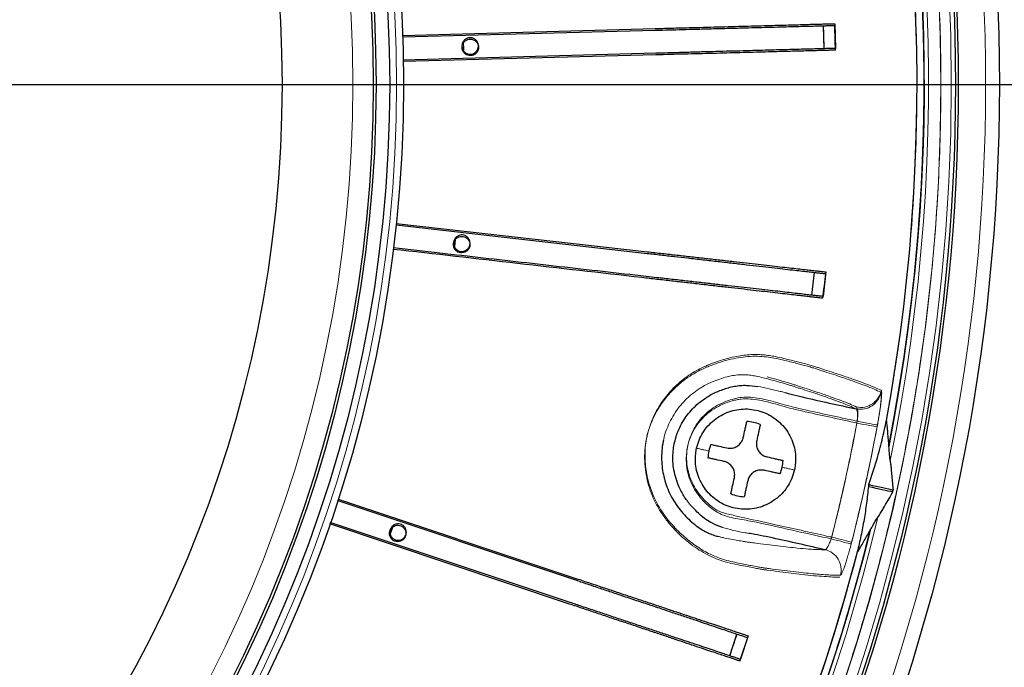
# Model space of a CAD drawing. Units: millimetres. Extents: x 207 to 2007, y 88 to 2868.
# Drawn here: x 1497 to 1599, y 911 to 978 of the extents above; entities that cross this region are included whole.
import ezdxf

# ---------------------------------------------------------------- set-up
doc = ezdxf.new("R2010")
doc.units = ezdxf.units.MM
doc.header["$LTSCALE"] = 10
doc.layers.add('WAKU', color=7, linetype='Continuous')

# ---------------------------------------------------------------- blocks, each defined once
blk = doc.blocks.new('SW_CENTERMARKSYMBOL_2')
at = {"layer": 'WAKU', "color": 0}
blk.add_line((7.14, 0), (254.65, 0), dxfattribs=at)

msp = doc.modelspace()

# ---------------------------------------------------------------- linework, layer by layer
at = {"color": 7, "linetype": 'Continuous', "lineweight": 25}
for p, q in [((1580.67, 975.05), (1580.61, 977.44)), ((1581.77, 977.65), (1581.84, 975.08)), ((1536.81, 976.43), (1563.09, 977.15)), ((1536.81, 976.29), (1563.1, 976.98)), ((1563.16, 974.58), (1536.88, 973.86)), ((1563.17, 974.41), (1536.88, 973.72)), ((1536.15, 956.89), (1562.28, 953.94)), ((1536.14, 956.75), (1562.26, 953.77)), ((1542.29, 955.21), (1542.21, 954.47)), ((1579.4, 949.42), (1579.67, 951.79)), ((1580.85, 951.84), (1580.56, 949.29)), ((1587.41, 933.68), (1587.4, 933.89)), ((1585.31, 929.64), (1585.28, 929.54)), ((1585.31, 929.64), (1585.32, 929.73)), ((1587.82, 929.08), (1587.87, 929.17)), ((1530.1, 928.22), (1555.05, 919.91)), ((1587.82, 928.98), (1587.82, 929.08)), ((1530.06, 928.09), (1555, 919.75)), ((1554.18, 917.31), (1529.24, 925.65)), ((1554.24, 917.47), (1529.29, 925.78)), ((1535.75, 925.27), (1535.53, 924.62)), ((1585.41, 924.9), (1585.51, 925.08)), ((1570.85, 911.93), (1571.6, 914.19)), ((1572.77, 913.99), (1571.96, 911.56))]:
    msp.add_line(p, q, dxfattribs=at)
at = {"color": 7, "linetype": 'Continuous', "lineweight": 25, "flags": 128}
for points in [[(1543.12, 975.59), (1543.14, 975.17), (1543.14, 974.9)], [(1585.28, 929.54), (1585.67, 929.46), (1586.04, 929.37), (1586.39, 929.3), (1586.71, 929.22), (1587.02, 929.15), (1587.31, 929.09), (1587.58, 929.03), (1587.82, 928.98)], [(1585.32, 929.73), (1585.71, 929.65), (1586.08, 929.57), (1586.43, 929.49), (1586.76, 929.42), (1587.07, 929.35), (1587.35, 929.28), (1587.62, 929.23), (1587.87, 929.17)]]:
    msp.add_lwpolyline(points, dxfattribs=at)
at = {"color": 8, "linetype": 'Continuous', "lineweight": 18, "flags": 128}
for points in [[(1584.08, 936.12), (1584.43, 936.06), (1584.77, 935.99), (1585.09, 935.93), (1585.38, 935.88), (1585.64, 935.83), (1585.85, 935.79), (1586.02, 935.76), (1586.13, 935.74), (1586.18, 935.73)], [(1584.11, 936.32), (1584.46, 936.25), (1584.8, 936.19), (1585.13, 936.13), (1585.42, 936.07), (1585.68, 936.02), (1585.89, 935.98), (1586.05, 935.95), (1586.16, 935.93), (1586.21, 935.92)], [(1581.41, 924.08), (1581.75, 923.99), (1582.09, 923.91), (1582.41, 923.83), (1582.7, 923.75), (1582.95, 923.69), (1583.16, 923.63), (1583.32, 923.59), (1583.43, 923.57), (1583.48, 923.55)], [(1583.53, 923.74), (1583.48, 923.75), (1583.37, 923.78), (1583.21, 923.82), (1583, 923.88), (1582.74, 923.94), (1582.45, 924.02), (1582.14, 924.1), (1581.8, 924.18), (1581.46, 924.27)]]:
    msp.add_lwpolyline(points, dxfattribs=at)
at = {"color": 7, "linetype": 'Continuous', "lineweight": 25}
for radius in [202.14, 197.86, 197.57, 140.14, 138.71, 137.29, 137]:
    msp.add_circle((1396.76, 971.34), radius, dxfattribs=at)
at = {"color": 8, "linetype": 'Continuous', "lineweight": 18}
for radius in [197.14, 196.06, 139.43, 134.89]:
    msp.add_circle((1396.76, 971.34), radius, dxfattribs=at)
for centre, radius, start, end in [((1396.76, 971.34), 194.76, 348.4187, 46.6395), ((1396.76, 971.34), 194.34, 348.8289, 46.2294), ((1396.76, 971.34), 194.28, 348.8866, 46.1717), ((1584.49, 939.89), 2.14, 257.7237, 350.4637), ((1584.46, 939.7), 2.14, 257.6655, 350.4054), ((1396.76, 971.34), 190.6, 345.6457, 349.3543), ((1396.76, 971.34), 192.74, 345.6457, 349.3543), ((1396.76, 971.34), 194.76, 288.4187, 346.6395), ((1396.76, 971.34), 194.34, 288.8289, 346.2294), ((1396.76, 971.34), 194.28, 288.8866, 346.1717), ((1580.3, 920.87), 2.14, 344.6525, 77.3935)]:
    msp.add_arc(centre, radius, start, end, dxfattribs=at)
at = {"color": 7, "linetype": 'Continuous', "lineweight": 25}
for centre, radius, start, end in [((1396.76, 971.34), 193.57, 349.5999, 45.4583), ((1396.76, 971.34), 127.54, 0, 89.3582), ((1396.76, 971.34), 183.95, 1.1578, 1.9005), ((1396.76, 971.34), 185.12, 1.1021, 1.8979), ((1396.76, 971.34), 127.54, 270.6418, 0), ((1396.76, 971.34), 183.95, 353.1578, 353.9005), ((1396.76, 971.34), 185.12, 353.1021, 353.8979), ((1572.49, 932.38), 3.91, 66.9719, 88.0281), ((1572.49, 932.38), 3.91, 156.9719, 167.5), ((1572.49, 932.38), 3.91, 167.5, 178.0281), ((1572.49, 932.38), 3.91, 347.5, 358.0281), ((1572.49, 932.38), 3.91, 336.9719, 347.5), ((1572.49, 932.38), 3.91, 246.9719, 268.0281), ((1396.76, 971.34), 193.57, 289.5999, 345.4583), ((1396.76, 971.34), 193.57, 330.0582, 345.4561), ((1396.76, 971.34), 183.95, 341.1578, 341.9005), ((1396.76, 971.34), 185.12, 341.1021, 341.8979)]:
    msp.add_arc(centre, radius, start, end, dxfattribs=at)
at = {"color": 8, "linetype": 'Continuous', "lineweight": 18}
for points, knots in [([(1396.76, 1172.05), (1449.99, 1172.05), (1501.04, 1150.9), (1576.32, 1075.62), (1597.47, 1024.57), (1597.47, 918.1), (1576.32, 867.05), (1501.04, 791.77), (1449.99, 770.62), (1396.76, 770.62)], [0, 0, 0, 0, 0.25, 0.25, 0.5, 0.5, 0.75, 0.75, 1, 1, 1, 1]), ([(1494.62, 1141.23), (1496.04, 1140.4), (1498.88, 1138.73), (1503.06, 1136.1), (1507.2, 1133.36), (1511.31, 1130.48), (1515.39, 1127.46), (1519.41, 1124.32), (1523.39, 1121.05), (1527.18, 1117.76), (1530.79, 1114.45), (1534.2, 1111.19), (1537.55, 1107.81), (1540.85, 1104.32), (1544.09, 1100.72), (1547.24, 1097.05), (1550.46, 1093.09), (1553.73, 1088.85), (1557.03, 1084.31), (1560.21, 1079.66), (1563.27, 1074.9), (1566.2, 1070.02), (1569, 1065.05), (1571.67, 1059.98), (1574.19, 1054.82), (1576.57, 1049.57), (1578.79, 1044.24), (1580.86, 1038.85), (1582.77, 1033.38), (1584.53, 1027.85), (1586.11, 1022.28), (1587.54, 1016.66), (1588.79, 1011), (1589.88, 1005.31), (1590.8, 999.61), (1591.55, 993.89), (1592.13, 988.15), (1592.52, 982.66), (1592.75, 977.41), (1592.84, 972.42), (1592.8, 967.43), (1592.64, 962.47), (1592.35, 957.53), (1591.95, 952.64), (1591.42, 947.75), (1590.74, 942.72), (1589.91, 937.56), (1588.91, 932.26), (1587.77, 927.01), (1586.49, 921.84), (1585.09, 916.74), (1583.56, 911.71), (1581.91, 906.77), (1580.11, 901.84), (1578.18, 896.93), (1576.09, 892.03), (1573.89, 887.24), (1571.6, 882.57), (1569.19, 877.98), (1566.71, 873.53), (1564.15, 869.22), (1561.52, 865.03), (1558.78, 860.9), (1555.9, 856.79), (1552.88, 852.71), (1549.74, 848.68), (1546.47, 844.7), (1543.18, 840.91), (1539.88, 837.3), (1536.61, 833.9), (1533.23, 830.54), (1529.74, 827.24), (1526.14, 824), (1522.47, 820.85), (1518.51, 817.63), (1514.27, 814.36), (1509.73, 811.06), (1505.08, 807.88), (1500.32, 804.82), (1495.44, 801.89), (1490.47, 799.09), (1485.4, 796.43), (1480.24, 793.9), (1474.99, 791.53), (1469.66, 789.3), (1464.27, 787.23), (1458.8, 785.32), (1453.28, 783.57), (1447.7, 781.98), (1442.08, 780.56), (1436.42, 779.3), (1430.74, 778.21), (1425.03, 777.29), (1419.31, 776.55), (1413.57, 775.97), (1408.08, 775.58), (1402.83, 775.35), (1397.84, 775.26), (1392.85, 775.29), (1387.89, 775.45), (1382.96, 775.74), (1378.06, 776.15), (1373.17, 776.68), (1368.15, 777.35), (1362.98, 778.18), (1357.68, 779.18), (1352.43, 780.32), (1347.26, 781.6), (1342.16, 783), (1337.14, 784.53), (1332.19, 786.19), (1327.26, 787.98), (1322.35, 789.91), (1317.45, 792), (1312.66, 794.2), (1307.99, 796.5), (1303.4, 798.89), (1300.4, 800.59), (1298.9, 801.44)], [0, 0, 0, 0, 0.008021, 0.016038, 0.024056, 0.032194, 0.040483, 0.04877, 0.05706, 0.065564, 0.073226, 0.080889, 0.088556, 0.096413, 0.104271, 0.112128, 0.11999, 0.129109, 0.138222, 0.147337, 0.156531, 0.165789, 0.175047, 0.18431, 0.193672, 0.203027, 0.212385, 0.221774, 0.231182, 0.240588, 0.25, 0.259411, 0.268817, 0.278225, 0.287614, 0.296972, 0.306327, 0.31569, 0.323795, 0.331895, 0.339996, 0.348102, 0.356081, 0.364055, 0.37203, 0.38001, 0.388765, 0.397514, 0.406266, 0.414929, 0.423464, 0.431997, 0.440534, 0.448862, 0.457543, 0.466226, 0.474798, 0.483198, 0.491597, 0.5, 0.508021, 0.516037, 0.524056, 0.532194, 0.540483, 0.54877, 0.55706, 0.565564, 0.573226, 0.580889, 0.588556, 0.596413, 0.604271, 0.612128, 0.61999, 0.629109, 0.638222, 0.647337, 0.656531, 0.665789, 0.675047, 0.68431, 0.693672, 0.703027, 0.712385, 0.721774, 0.731182, 0.740588, 0.75, 0.759411, 0.768817, 0.778225, 0.787614, 0.796972, 0.806327, 0.81569, 0.823795, 0.831895, 0.839996, 0.848102, 0.856081, 0.864055, 0.87203, 0.88001, 0.888765, 0.897514, 0.906266, 0.914929, 0.923464, 0.931997, 0.940534, 0.948862, 0.957543, 0.966226, 0.974798, 0.983198, 0.991597, 1, 1, 1, 1]), ([(1531.3, 1111.49), (1532.48, 1110.34), (1534.9, 1107.99), (1538.58, 1104.15), (1542.36, 1100.01), (1546.17, 1095.57), (1549.83, 1091.02), (1553.36, 1086.36), (1556.78, 1081.57), (1560.07, 1076.63), (1563.23, 1071.55), (1566.24, 1066.38), (1569.08, 1061.12), (1571.74, 1055.82), (1574.22, 1050.48), (1576.52, 1045.1), (1578.66, 1039.66), (1580.63, 1034.16), (1582.44, 1028.61), (1584.07, 1023.01), (1585.54, 1017.36), (1586.84, 1011.67), (1587.96, 1005.95), (1588.91, 1000.19), (1589.69, 994.41), (1590.3, 988.61), (1590.74, 982.67), (1591, 976.6), (1591.07, 970.41), (1590.94, 964.22), (1590.62, 958.07), (1590.1, 951.96), (1589.4, 945.91), (1588.52, 939.88), (1587.77, 935.88), (1587.4, 933.89)], [0, 0, 0, 0, 0.025526, 0.052069, 0.082131, 0.112214, 0.142304, 0.172387, 0.202449, 0.233219, 0.264011, 0.29481, 0.325601, 0.356371, 0.386433, 0.416516, 0.446606, 0.476689, 0.506751, 0.536778, 0.566818, 0.596858, 0.626885, 0.656911, 0.686951, 0.716992, 0.747018, 0.778885, 0.810767, 0.84265, 0.874516, 0.905879, 0.937258, 0.968637, 1, 1, 1, 1]), ([(1587.15, 936.39), (1587.46, 938.19), (1588.09, 941.78), (1588.84, 947.2), (1589.45, 952.63), (1589.91, 958.2), (1590.21, 963.89), (1590.35, 969.7), (1590.31, 975.51), (1590.1, 981.32), (1589.71, 987.12), (1589.15, 992.91), (1588.41, 998.67), (1587.49, 1004.53), (1586.36, 1010.48), (1585.02, 1016.5), (1583.48, 1022.48), (1581.79, 1028.29), (1579.95, 1033.93), (1577.99, 1039.41), (1575.86, 1044.83), (1573.57, 1050.18), (1571.12, 1055.46), (1568.51, 1060.67), (1565.75, 1065.79), (1562.83, 1070.83), (1559.76, 1075.78), (1556.53, 1080.67), (1553.11, 1085.5), (1549.53, 1090.26), (1545.79, 1094.9), (1541.92, 1099.43), (1538.36, 1103.34), (1535.23, 1106.62), (1533.41, 1108.42), (1532.53, 1109.3)], [0, 0, 0, 0, 0.028974, 0.057959, 0.086945, 0.115919, 0.146712, 0.17752, 0.208327, 0.239121, 0.269914, 0.300721, 0.331529, 0.362322, 0.395002, 0.427699, 0.460396, 0.493076, 0.523907, 0.554758, 0.585616, 0.616468, 0.647298, 0.678128, 0.708979, 0.739838, 0.770689, 0.801519, 0.833075, 0.864653, 0.896238, 0.927816, 0.959372, 0.980207, 1, 1, 1, 1]), ([(1582.31, 920.11), (1582.08, 920.11), (1581.61, 920.11), (1580.69, 920.17), (1579.61, 920.25), (1578.45, 920.37), (1577.26, 920.51), (1576.05, 920.66), (1575.08, 920.79), (1574.36, 920.89), (1573.92, 920.96), (1573.38, 921.06), (1572.7, 921.19), (1571.86, 921.35), (1570.91, 921.55), (1569.95, 921.82), (1569.01, 922.19), (1568.13, 922.64), (1567.24, 923.2), (1566.37, 923.86), (1565.52, 924.62), (1564.71, 925.47), (1563.96, 926.42), (1563.3, 927.46), (1562.77, 928.55), (1562.39, 929.65), (1562.14, 930.75), (1562, 931.88), (1561.98, 933.04), (1562.11, 934.21), (1562.38, 935.37), (1562.8, 936.49), (1563.36, 937.56), (1564.04, 938.57), (1564.84, 939.5), (1565.73, 940.33), (1566.71, 941.04), (1567.75, 941.63), (1568.82, 942.11), (1569.9, 942.49), (1570.97, 942.78), (1572, 942.97), (1573.01, 943.08), (1573.97, 943.07), (1574.87, 942.98), (1575.74, 942.83), (1576.56, 942.64), (1577.33, 942.46), (1577.98, 942.29), (1578.57, 942.13), (1579.09, 941.99), (1579.56, 941.85), (1579.96, 941.72), (1580.33, 941.6), (1580.91, 941.41), (1581.69, 941.16), (1582.76, 940.81), (1583.89, 940.42), (1584.99, 940.01), (1585.9, 939.65), (1586.35, 939.44), (1586.57, 939.34)], [0, 0, 0, 0, 0.050904, 0.101819, 0.152735, 0.203639, 0.242685, 0.28173, 0.32239, 0.332665, 0.342962, 0.353228, 0.36346, 0.373493, 0.383545, 0.39357, 0.401356, 0.409163, 0.416945, 0.424592, 0.432258, 0.439902, 0.447532, 0.455188, 0.46281, 0.469584, 0.476382, 0.48316, 0.490203, 0.49727, 0.504308, 0.511545, 0.518813, 0.526058, 0.53346, 0.54089, 0.548289, 0.555791, 0.56332, 0.570829, 0.57837, 0.585929, 0.593467, 0.601294, 0.609145, 0.616985, 0.626278, 0.635605, 0.64493, 0.654222, 0.667283, 0.680354, 0.693446, 0.706547, 0.719635, 0.752466, 0.785297, 0.838966, 0.892649, 0.946331, 1, 1, 1, 1]), ([(1582.36, 920.3), (1582.19, 920.3), (1581.83, 920.3), (1581.16, 920.33), (1580.39, 920.38), (1579.52, 920.46), (1578.54, 920.55), (1577.45, 920.68), (1576.26, 920.82), (1575.28, 920.95), (1574.61, 921.04), (1574.24, 921.09), (1573.75, 921.18), (1573.16, 921.29), (1572.49, 921.42), (1571.78, 921.56), (1570.98, 921.73), (1570.19, 921.94), (1569.46, 922.2), (1568.8, 922.48), (1568.13, 922.84), (1567.46, 923.27), (1566.79, 923.75), (1566.14, 924.28), (1565.5, 924.87), (1564.88, 925.52), (1564.3, 926.21), (1563.77, 926.95), (1563.29, 927.75), (1562.89, 928.57), (1562.58, 929.38), (1562.34, 930.19), (1562.17, 931.02), (1562.06, 931.87), (1562.02, 932.73), (1562.05, 933.61), (1562.17, 934.49), (1562.37, 935.36), (1562.66, 936.2), (1563.02, 937.03), (1563.46, 937.82), (1563.97, 938.58), (1564.54, 939.29), (1565.16, 939.95), (1565.85, 940.56), (1566.59, 941.1), (1567.35, 941.57), (1568.15, 941.98), (1568.96, 942.32), (1569.77, 942.61), (1570.57, 942.84), (1571.35, 943.03), (1572.12, 943.16), (1572.87, 943.24), (1573.6, 943.26), (1574.31, 943.23), (1574.98, 943.15), (1575.71, 943.02), (1576.48, 942.85), (1577.26, 942.65), (1577.93, 942.49), (1578.54, 942.33), (1579.08, 942.19), (1579.56, 942.04), (1579.97, 941.92), (1580.33, 941.79), (1580.91, 941.61), (1581.7, 941.36), (1582.77, 941), (1583.91, 940.61), (1585.01, 940.21), (1585.93, 939.84), (1586.38, 939.64), (1586.61, 939.53)], [0, 0, 0, 0, 0.0396, 0.0792, 0.118843, 0.158487, 0.198078, 0.23767, 0.277304, 0.316938, 0.327197, 0.337453, 0.347814, 0.35817, 0.366487, 0.374805, 0.383321, 0.391835, 0.397685, 0.403535, 0.409533, 0.415532, 0.421287, 0.427043, 0.432941, 0.438838, 0.44448, 0.450122, 0.455958, 0.461793, 0.466812, 0.471831, 0.47699, 0.48215, 0.487344, 0.492537, 0.497915, 0.503293, 0.508627, 0.513961, 0.519482, 0.525004, 0.530459, 0.535912, 0.54156, 0.547208, 0.552772, 0.558336, 0.564066, 0.569797, 0.575355, 0.580912, 0.586599, 0.592286, 0.598139, 0.603993, 0.609977, 0.615963, 0.62513, 0.634297, 0.64373, 0.653163, 0.666245, 0.679338, 0.692456, 0.705585, 0.718698, 0.751605, 0.784511, 0.838329, 0.892147, 0.946073, 1, 1, 1, 1]), ([(1584, 937.6), (1583.78, 937.71), (1583.34, 937.91), (1582.42, 938.27), (1581.33, 938.67), (1580.21, 939.06), (1579.16, 939.41), (1578.39, 939.65), (1577.82, 939.83), (1577.46, 939.95), (1577.07, 940.08), (1576.6, 940.22), (1576.11, 940.36), (1575.56, 940.51), (1574.97, 940.67), (1574.32, 940.83), (1573.67, 940.99), (1573.06, 941.1), (1572.47, 941.16), (1571.84, 941.16), (1571.14, 941.07), (1570.39, 940.9), (1569.62, 940.65), (1568.82, 940.33), (1568.04, 939.93), (1567.28, 939.44), (1566.55, 938.85), (1565.89, 938.17), (1565.3, 937.43), (1564.79, 936.61), (1564.38, 935.75), (1564.09, 934.99), (1563.99, 934.52), (1563.96, 934.36)], [0, 0, 0, 0, 0.114503, 0.229035, 0.343568, 0.458071, 0.527246, 0.596422, 0.624155, 0.651919, 0.679662, 0.707358, 0.735034, 0.752463, 0.769942, 0.787467, 0.804958, 0.818233, 0.83151, 0.844741, 0.85723, 0.869778, 0.882283, 0.894661, 0.90707, 0.919426, 0.931791, 0.944206, 0.956577, 0.968933, 0.981331, 0.993689, 1, 1, 1, 1]), ([(1584.04, 937.79), (1583.81, 937.9), (1583.37, 938.1), (1582.45, 938.46), (1581.35, 938.86), (1580.22, 939.25), (1579.16, 939.6), (1578.39, 939.84), (1577.83, 940.03), (1577.47, 940.14), (1577.08, 940.27), (1576.6, 940.41), (1576.1, 940.55), (1575.53, 940.71), (1575.08, 940.83), (1574.8, 940.9), (1574.73, 940.92)], [0, 0, 0, 0, 0.147914, 0.295866, 0.443818, 0.591732, 0.680859, 0.769986, 0.805728, 0.841515, 0.877272, 0.912957, 0.948613, 0.97099, 0.99343, 1, 1, 1, 1]), ([(1573.74, 939.92), (1573.75, 939.92), (1574.15, 939.88), (1574.94, 939.7), (1575.87, 939.48), (1576.41, 939.34), (1576.57, 939.3)], [0, 0, 0, 0, 0.01242, 0.420205, 0.829519, 1, 1, 1, 1]), ([(1586.61, 939.53), (1586.62, 939.51), (1586.65, 939.47), (1586.66, 939.26), (1586.65, 938.98), (1586.62, 938.61), (1586.57, 938.16), (1586.5, 937.66), (1586.42, 937.11), (1586.32, 936.52), (1586.25, 936.12), (1586.21, 935.92)], [0, 0, 0, 0, 0.13097, 0.239735, 0.348504, 0.457113, 0.565722, 0.67422, 0.782719, 0.89136, 1, 1, 1, 1]), ([(1584.08, 936.12), (1583.8, 936.19), (1581.66, 936.66), (1579.21, 937.17), (1576.73, 937.77), (1575.81, 938.05), (1574.88, 938.3), (1573.94, 938.52), (1573, 938.64), (1572.2, 938.65), (1571.57, 938.55), (1570.92, 938.39), (1570.12, 938.1), (1569.2, 937.63), (1568.36, 937), (1567.64, 936.24), (1567.07, 935.37), (1566.66, 934.46), (1566.42, 933.55), (1566.33, 932.83), (1566.32, 932.05), (1566.4, 931.2), (1566.7, 930.17), (1567.17, 929.2), (1567.73, 928.43), (1568.3, 927.81), (1568.83, 927.33), (1569.45, 926.88), (1570.2, 926.53), (1571.04, 926.29), (1571.9, 926.12), (1572.78, 925.98), (1574.78, 925.58), (1577.65, 924.91), (1580.24, 924.34), (1581.41, 924.08)], [0, 0, 0, 0, 0.021073, 0.162343, 0.186056, 0.209975, 0.233878, 0.257571, 0.281002, 0.304388, 0.316324, 0.328274, 0.35384, 0.379378, 0.405115, 0.430852, 0.456551, 0.482251, 0.504153, 0.526057, 0.53592, 0.56234, 0.58876, 0.615224, 0.641702, 0.659446, 0.677214, 0.694889, 0.716315, 0.737854, 0.75967, 0.781598, 0.803353, 0.911179, 1, 1, 1, 1]), ([(1584.11, 936.32), (1583.84, 936.38), (1581.7, 936.85), (1579.24, 937.35), (1576.77, 937.96), (1575.84, 938.23), (1574.91, 938.49), (1573.98, 938.7), (1573.03, 938.82), (1572.13, 938.83), (1571.29, 938.66), (1570.45, 938.39), (1569.56, 938), (1568.7, 937.42), (1567.93, 936.71), (1567.33, 935.92), (1566.88, 935.09), (1566.65, 934.44), (1566.46, 933.72), (1566.34, 932.92), (1566.37, 931.85), (1566.55, 930.95), (1566.81, 930.24), (1567.1, 929.6), (1567.54, 928.88), (1568.18, 928.15), (1568.78, 927.59), (1569.3, 927.19), (1569.79, 926.92), (1570.38, 926.72), (1571.26, 926.52), (1573.11, 926.11), (1576.52, 925.36), (1579.55, 924.69), (1581.39, 924.28), (1581.46, 924.27)], [0, 0, 0, 0, 0.021078, 0.162379, 0.186097, 0.210022, 0.23393, 0.257628, 0.281064, 0.304455, 0.324219, 0.344391, 0.369796, 0.395793, 0.421135, 0.447212, 0.46883, 0.490899, 0.498648, 0.524021, 0.550133, 0.577656, 0.591908, 0.606161, 0.629828, 0.654032, 0.678063, 0.690418, 0.702748, 0.719402, 0.736118, 0.769898, 0.8601, 0.995057, 1, 1, 1, 1]), ([(1586.57, 939.34), (1586.59, 939.32), (1586.62, 939.28), (1586.62, 939.07), (1586.61, 938.78), (1586.58, 938.41), (1586.54, 937.97), (1586.47, 937.46), (1586.39, 936.91), (1586.29, 936.33), (1586.22, 935.93), (1586.18, 935.73)], [0, 0, 0, 0, 0.13097, 0.239735, 0.348504, 0.457112, 0.565722, 0.67422, 0.782718, 0.891359, 1, 1, 1, 1]), ([(1584.08, 936.12), (1584.1, 936.29), (1584.13, 936.61), (1584.14, 937.04), (1584.12, 937.38), (1584.06, 937.56), (1584.02, 937.59), (1584, 937.6)], [0, 0, 0, 0, 0.214876, 0.431127, 0.649085, 0.86796, 1, 1, 1, 1]), ([(1584.11, 936.32), (1584.13, 936.48), (1584.17, 936.8), (1584.18, 937.23), (1584.15, 937.57), (1584.1, 937.75), (1584.05, 937.78), (1584.04, 937.79)], [0, 0, 0, 0, 0.214876, 0.431127, 0.649084, 0.86796, 1, 1, 1, 1]), ([(1581.46, 924.27), (1581.95, 926.27), (1582.93, 930.26), (1583.72, 934.3), (1584.11, 936.32)], [0, 0, 0, 0, 0.499738, 1, 1, 1, 1]), ([(1586.21, 935.92), (1585.94, 934.52), (1585.41, 931.78), (1584.51, 927.72), (1583.86, 925.07), (1583.53, 923.74)], [0, 0, 0, 0, 0.343552, 0.671702, 1, 1, 1, 1]), ([(1567.4, 933.5), (1567.43, 933.5), (1567.48, 933.49), (1567.58, 933.47), (1567.82, 933.41), (1568.18, 933.33), (1568.51, 933.26), (1568.67, 933.22)], [0, 0, 0, 0, 0.184583, 0.36964, 0.558928, 0.782073, 1, 1, 1, 1]), ([(1576.31, 931.53), (1576.45, 931.5), (1576.73, 931.44), (1577.07, 931.36), (1577.35, 931.3), (1577.49, 931.27), (1577.55, 931.25), (1577.58, 931.25)], [0, 0, 0, 0, 0.184696, 0.373381, 0.563416, 0.782494, 1, 1, 1, 1]), ([(1572.82, 924.66), (1572.66, 924.69), (1572.11, 924.78), (1571.2, 924.95), (1570.47, 925.17), (1570.11, 925.28)], [0, 0, 0, 0, 0.182224, 0.594814, 1, 1, 1, 1]), ([(1585.41, 924.9), (1585.06, 923.54), (1584.36, 920.75), (1583.18, 916.57), (1581.89, 912.35), (1580.5, 908.16), (1579.01, 903.98), (1577.44, 899.88), (1575.8, 895.87), (1574.11, 891.97), (1572.32, 888.1), (1570.46, 884.27), (1568.32, 880.11), (1565.87, 875.64), (1563.09, 870.89), (1560.18, 866.22), (1557.13, 861.62), (1553.96, 857.12), (1550.67, 852.73), (1547.28, 848.46), (1543.77, 844.29), (1540.13, 840.18), (1536.34, 836.16), (1532.42, 832.23), (1528.39, 828.41), (1524.26, 824.71), (1520.33, 821.39), (1516.65, 818.43), (1513.21, 815.8), (1509.72, 813.25), (1506.17, 810.77), (1502.51, 808.34), (1498.75, 805.95), (1494.87, 803.63), (1490.95, 801.39), (1486.97, 799.25), (1482.97, 797.21), (1478.71, 795.16), (1474.2, 793.13), (1469.4, 791.12), (1464.55, 789.23), (1461.28, 788.09), (1459.65, 787.51)], [0, 0, 0, 0, 0.021713, 0.044422, 0.067124, 0.089829, 0.112551, 0.135634, 0.157562, 0.179478, 0.201393, 0.223317, 0.245261, 0.273634, 0.30198, 0.330322, 0.358681, 0.38719, 0.415266, 0.443327, 0.471395, 0.499492, 0.528097, 0.556673, 0.585245, 0.613836, 0.642328, 0.66461, 0.686879, 0.709147, 0.731426, 0.753724, 0.776995, 0.800245, 0.823488, 0.846734, 0.869998, 0.892928, 0.919697, 0.946453, 0.973214, 1, 1, 1, 1]), ([(1569.74, 924.32), (1569.87, 924.28), (1570.29, 924.17), (1570.97, 924.05), (1571.71, 923.92), (1572.28, 923.82), (1572.72, 923.75), (1573.08, 923.7), (1573.73, 923.61), (1574.69, 923.49), (1575.87, 923.34), (1576.96, 923.22), (1578.04, 923.11), (1579.08, 923.02), (1580.04, 922.96), (1580.52, 922.96), (1580.76, 922.96)], [0, 0, 0, 0, 0.011597, 0.037158, 0.062668, 0.087962, 0.11333, 0.138783, 0.164192, 0.268663, 0.373147, 0.477627, 0.582095, 0.721391, 0.860704, 1, 1, 1, 1]), ([(1580.76, 922.96), (1580.8, 922.97), (1580.87, 922.99), (1581.03, 923.22), (1581.2, 923.56), (1581.35, 923.93), (1581.43, 924.18), (1581.46, 924.27)], [0, 0, 0, 0, 0.218583, 0.437515, 0.65598, 0.872768, 1, 1, 1, 1]), ([(1583.53, 923.74), (1583.47, 923.51), (1583.36, 923.08), (1583.19, 922.48), (1583.03, 921.95), (1582.88, 921.47), (1582.74, 921.06), (1582.61, 920.73), (1582.5, 920.49), (1582.42, 920.33), (1582.38, 920.31), (1582.36, 920.3)], [0, 0, 0, 0, 0.128373, 0.237499, 0.346625, 0.455751, 0.564876, 0.673723, 0.782568, 0.891285, 1, 1, 1, 1])]:
    msp.add_open_spline(points, degree=3, knots=knots, dxfattribs=at)
at = {"color": 7, "linetype": 'Continuous', "lineweight": 25}
for points, knots in [([(1563.09, 977.15), (1563.61, 977.16), (1564.66, 977.19), (1566.21, 977.23), (1567.75, 977.27), (1569.25, 977.31), (1570.7, 977.35), (1572.1, 977.39), (1573.44, 977.43), (1574.7, 977.46), (1575.88, 977.49), (1576.97, 977.52), (1577.97, 977.55), (1578.85, 977.58), (1579.62, 977.6), (1580.27, 977.61), (1580.8, 977.63), (1581.2, 977.64), (1581.5, 977.65), (1581.68, 977.65), (1581.77, 977.65)], [0, 0, 0, 0, 0.056311, 0.112824, 0.169336, 0.225648, 0.281959, 0.338471, 0.394984, 0.451295, 0.507606, 0.564119, 0.620632, 0.676944, 0.733209, 0.789669, 0.846185, 0.902526, 0.95126, 1, 1, 1, 1]), ([(1563.1, 976.98), (1563.57, 976.99), (1564.52, 977.01), (1565.94, 977.05), (1567.42, 977.09), (1568.96, 977.13), (1570.54, 977.17), (1572.07, 977.21), (1573.52, 977.25), (1574.88, 977.29), (1576.14, 977.32), (1577.3, 977.35), (1578.31, 977.38), (1579.17, 977.4), (1579.9, 977.42), (1580.5, 977.43), (1581.01, 977.45), (1581.41, 977.46), (1581.66, 977.46), (1581.78, 977.47)], [0, 0, 0, 0, 0.05129, 0.102633, 0.153852, 0.214745, 0.275863, 0.336932, 0.397759, 0.458806, 0.52011, 0.581414, 0.64246, 0.698778, 0.755301, 0.811833, 0.868164, 0.934067, 1, 1, 1, 1]), ([(1543.42, 974.59), (1543.34, 974.65), (1543.18, 974.76), (1543.03, 975.02), (1542.97, 975.3), (1543.01, 975.6), (1543.14, 975.86), (1543.36, 976.06), (1543.62, 976.18), (1543.92, 976.21), (1544.2, 976.14), (1544.44, 975.97), (1544.62, 975.74), (1544.71, 975.46), (1544.7, 975.17), (1544.6, 974.89), (1544.41, 974.67), (1544.16, 974.52), (1543.87, 974.46), (1543.61, 974.5), (1543.47, 974.57), (1543.42, 974.59)], [0, 0, 0, 0, 0.053688, 0.107376, 0.161065, 0.214754, 0.268443, 0.322131, 0.375819, 0.429509, 0.483197, 0.536886, 0.590575, 0.644264, 0.697953, 0.751642, 0.805331, 0.859019, 0.912708, 0.966396, 1, 1, 1, 1]), ([(1544.28, 975.93), (1544.19, 975.97), (1544.01, 976.05), (1543.72, 976.05), (1543.44, 975.96), (1543.21, 975.78), (1543.05, 975.53), (1542.98, 975.25), (1543.01, 974.96), (1543.13, 974.69), (1543.34, 974.48), (1543.6, 974.35), (1543.89, 974.31), (1544.18, 974.38), (1544.43, 974.53), (1544.61, 974.76), (1544.71, 975.03), (1544.71, 975.33), (1544.62, 975.6), (1544.46, 975.81), (1544.33, 975.9), (1544.28, 975.93)], [0, 0, 0, 0, 0.053689, 0.107377, 0.161066, 0.214755, 0.268444, 0.322133, 0.375821, 0.42951, 0.483198, 0.536887, 0.590575, 0.644264, 0.697953, 0.751642, 0.805331, 0.859019, 0.912708, 0.966397, 1, 1, 1, 1]), ([(1581.84, 975.08), (1581.74, 975.08), (1581.53, 975.08), (1581.17, 975.07), (1580.74, 975.05), (1580.21, 975.04), (1579.56, 975.02), (1578.76, 975), (1577.86, 974.98), (1576.85, 974.95), (1575.74, 974.92), (1574.54, 974.89), (1573.27, 974.85), (1571.92, 974.81), (1570.51, 974.78), (1569.04, 974.74), (1567.54, 974.7), (1566.01, 974.65), (1564.54, 974.61), (1563.59, 974.59), (1563.16, 974.58)], [0, 0, 0, 0, 0.055475, 0.111139, 0.166706, 0.222045, 0.277247, 0.33349, 0.389934, 0.44638, 0.502624, 0.558863, 0.615303, 0.671743, 0.727982, 0.784345, 0.840928, 0.897377, 0.953556, 1, 1, 1, 1]), ([(1581.84, 974.9), (1581.74, 974.89), (1581.53, 974.89), (1581.15, 974.88), (1580.71, 974.87), (1580.19, 974.85), (1579.55, 974.84), (1578.79, 974.82), (1577.89, 974.79), (1576.88, 974.77), (1575.77, 974.74), (1574.58, 974.71), (1573.3, 974.67), (1571.95, 974.64), (1570.54, 974.6), (1569.1, 974.56), (1567.63, 974.52), (1566.16, 974.49), (1564.67, 974.45), (1563.67, 974.42), (1563.17, 974.41)], [0, 0, 0, 0, 0.0553, 0.110912, 0.166516, 0.221901, 0.277006, 0.331966, 0.388293, 0.444821, 0.50135, 0.557677, 0.614003, 0.67053, 0.727058, 0.783385, 0.837449, 0.891691, 0.945935, 1, 1, 1, 1]), ([(1543.38, 955.42), (1543.29, 955.46), (1543.12, 955.54), (1542.82, 955.54), (1542.54, 955.45), (1542.31, 955.27), (1542.15, 955.02), (1542.08, 954.74), (1542.11, 954.45), (1542.24, 954.18), (1542.44, 953.97), (1542.7, 953.84), (1542.99, 953.81), (1543.28, 953.87), (1543.53, 954.02), (1543.72, 954.25), (1543.81, 954.53), (1543.82, 954.82), (1543.72, 955.1), (1543.56, 955.3), (1543.43, 955.39), (1543.38, 955.42)], [0, 0, 0, 0, 0.053689, 0.107377, 0.161066, 0.214755, 0.268444, 0.322132, 0.375821, 0.42951, 0.483199, 0.536888, 0.590576, 0.644265, 0.697954, 0.751642, 0.805331, 0.85902, 0.912709, 0.966397, 1, 1, 1, 1]), ([(1542.54, 954.08), (1542.46, 954.14), (1542.31, 954.25), (1542.16, 954.51), (1542.1, 954.8), (1542.14, 955.09), (1542.27, 955.35), (1542.48, 955.55), (1542.75, 955.67), (1543.04, 955.7), (1543.32, 955.63), (1543.57, 955.46), (1543.75, 955.23), (1543.84, 954.95), (1543.83, 954.66), (1543.72, 954.38), (1543.53, 954.16), (1543.28, 954.01), (1542.99, 953.95), (1542.74, 953.99), (1542.6, 954.06), (1542.54, 954.08)], [0, 0, 0, 0, 0.05369, 0.107378, 0.161067, 0.214755, 0.268445, 0.322134, 0.375821, 0.429511, 0.483199, 0.536888, 0.590577, 0.644266, 0.697954, 0.751643, 0.805332, 0.85902, 0.912708, 0.966398, 1, 1, 1, 1]), ([(1580.54, 949.1), (1580.43, 949.11), (1580.22, 949.14), (1579.85, 949.18), (1579.41, 949.23), (1578.89, 949.29), (1578.26, 949.36), (1577.5, 949.45), (1576.6, 949.55), (1575.6, 949.66), (1574.5, 949.79), (1573.32, 949.92), (1572.05, 950.07), (1570.71, 950.22), (1569.3, 950.38), (1567.85, 950.55), (1566.35, 950.72), (1564.82, 950.89), (1563.27, 951.07), (1553.61, 952.17), (1544.47, 953.21), (1535.85, 954.19)], [0, 0, 0, 0, 0.028395, 0.056951, 0.085502, 0.113941, 0.142236, 0.170457, 0.199379, 0.228405, 0.257431, 0.286354, 0.315276, 0.344301, 0.373326, 0.402249, 0.43118, 0.46021, 0.489263, 0.518223, 1, 1, 1, 1]), ([(1580.56, 949.29), (1580.46, 949.3), (1580.25, 949.32), (1579.89, 949.36), (1579.46, 949.41), (1578.94, 949.47), (1578.29, 949.55), (1577.5, 949.63), (1576.6, 949.74), (1575.6, 949.85), (1574.5, 949.97), (1573.31, 950.11), (1572.04, 950.25), (1570.7, 950.4), (1569.29, 950.56), (1567.84, 950.73), (1566.35, 950.89), (1564.82, 951.07), (1562.29, 951.35), (1558.76, 951.75), (1554.24, 952.26), (1549.73, 952.77), (1545.21, 953.28), (1540.59, 953.8), (1537.47, 954.15), (1535.86, 954.34)], [0, 0, 0, 0, 0.028492, 0.057081, 0.08562, 0.114042, 0.142394, 0.17128, 0.200269, 0.22926, 0.258147, 0.287031, 0.316019, 0.345006, 0.37389, 0.402838, 0.431899, 0.460891, 0.489744, 0.573812, 0.657889, 0.74199, 0.826098, 0.910192, 1, 1, 1, 1]), ([(1562.26, 953.77), (1562.74, 953.72), (1563.68, 953.61), (1565.09, 953.45), (1566.56, 953.28), (1568.09, 953.11), (1569.66, 952.93), (1571.18, 952.76), (1572.62, 952.59), (1573.97, 952.44), (1575.23, 952.3), (1576.38, 952.16), (1577.38, 952.05), (1578.24, 951.95), (1578.96, 951.87), (1579.56, 951.8), (1580.07, 951.74), (1580.47, 951.7), (1580.71, 951.67), (1580.83, 951.66)], [0, 0, 0, 0, 0.05129, 0.102633, 0.153852, 0.214745, 0.275863, 0.336932, 0.39776, 0.458806, 0.52011, 0.581414, 0.64246, 0.698778, 0.755301, 0.811833, 0.868164, 0.934067, 1, 1, 1, 1]), ([(1562.28, 953.94), (1562.8, 953.88), (1563.84, 953.76), (1565.38, 953.59), (1566.91, 953.42), (1568.4, 953.25), (1569.84, 953.09), (1571.24, 952.93), (1572.57, 952.78), (1573.83, 952.64), (1575, 952.5), (1576.08, 952.38), (1577.07, 952.27), (1577.95, 952.17), (1578.71, 952.09), (1579.35, 952.01), (1579.88, 951.95), (1580.28, 951.91), (1580.58, 951.87), (1580.76, 951.85), (1580.85, 951.84)], [0, 0, 0, 0, 0.056311, 0.112824, 0.169336, 0.225647, 0.281959, 0.338471, 0.394984, 0.451295, 0.507607, 0.564119, 0.620632, 0.676943, 0.733209, 0.789669, 0.846185, 0.902526, 0.95126, 1, 1, 1, 1]), ([(1565.11, 934.1), (1565.17, 934.36), (1565.3, 934.9), (1565.63, 935.67), (1566.04, 936.42), (1566.54, 937.12), (1567.11, 937.76), (1567.75, 938.33), (1568.55, 938.9), (1569.54, 939.41), (1570.51, 939.76), (1571.33, 939.96), (1571.96, 940.05), (1572.77, 940.06), (1573.36, 939.98), (1573.74, 939.92)], [0, 0, 0, 0, 0.069932, 0.14439, 0.219085, 0.293543, 0.368147, 0.44299, 0.517596, 0.62526, 0.733024, 0.788678, 0.844424, 0.899891, 1, 1, 1, 1]), ([(1576.57, 939.3), (1576.8, 939.24), (1577.4, 939.08), (1579.88, 938.49), (1582.13, 938.01), (1584, 937.6)], [0, 0, 0, 0, 0.09125, 0.247099, 1, 1, 1, 1]), ([(1567.4, 933.5), (1567.48, 933.79), (1567.63, 934.35), (1568.04, 935.13), (1568.56, 935.84), (1569.2, 936.45), (1569.93, 936.94), (1570.73, 937.31), (1571.58, 937.54), (1572.46, 937.62), (1573.34, 937.54), (1574.2, 937.33), (1575.01, 936.97), (1575.74, 936.48), (1576.38, 935.88), (1576.92, 935.18), (1577.32, 934.39), (1577.6, 933.55), (1577.72, 932.68), (1577.7, 931.9), (1577.62, 931.43), (1577.58, 931.25)], [0, 0, 0, 0, 0.05338, 0.10676, 0.160453, 0.214145, 0.267838, 0.32153, 0.375222, 0.428915, 0.482607, 0.5363, 0.589992, 0.643685, 0.697378, 0.75107, 0.804763, 0.858455, 0.912147, 0.96584, 1, 1, 1, 1]), ([(1585.32, 929.73), (1585.6, 930.59), (1586.12, 932.12), (1586.71, 934.35), (1587, 935.71), (1587.15, 936.39)], [0, 0, 0, 0, 0.386725, 0.69332, 1, 1, 1, 1]), ([(1587.4, 933.89), (1587.38, 934.13), (1587.34, 934.6), (1587.29, 935.21), (1587.25, 935.66), (1587.22, 935.96), (1587.2, 936.16), (1587.18, 936.31), (1587.16, 936.37), (1587.16, 936.41), (1587.15, 936.41), (1587.15, 936.4), (1587.15, 936.39)], [0, 0, 0, 0, 0.257213, 0.514249, 0.656682, 0.753335, 0.848883, 0.902272, 0.936863, 0.961422, 0.986154, 1, 1, 1, 1]), ([(1572.26, 934.62), (1572.32, 934.9), (1572.41, 935.32), (1572.54, 935.88), (1572.59, 936.15), (1572.62, 936.28)], [0, 0, 0, 0, 0.497902, 0.749336, 1, 1, 1, 1]), ([(1574.02, 935.97), (1573.99, 935.84), (1573.93, 935.58), (1573.81, 935.02), (1573.71, 934.6), (1573.65, 934.31)], [0, 0, 0, 0, 0.24785, 0.496451, 1, 1, 1, 1]), ([(1563.96, 934.36), (1563.93, 934.22), (1563.82, 933.79), (1563.76, 933.02), (1563.75, 932.1), (1563.85, 931.2), (1564.03, 930.34), (1564.31, 929.47), (1564.68, 928.63), (1565.15, 927.82), (1565.68, 927.08), (1566.28, 926.41), (1566.9, 925.82), (1567.53, 925.32), (1568.14, 924.92), (1568.71, 924.64), (1569.24, 924.44), (1569.58, 924.36), (1569.74, 924.32)], [0, 0, 0, 0, 0.027606, 0.09103, 0.154254, 0.214299, 0.27452, 0.334555, 0.400323, 0.466359, 0.53213, 0.600145, 0.66836, 0.736278, 0.804245, 0.872585, 0.94084, 1, 1, 1, 1]), ([(1570.55, 933.54), (1570.71, 933.52), (1571.02, 933.48), (1571.49, 933.62), (1571.88, 933.89), (1572.14, 934.25), (1572.22, 934.51), (1572.26, 934.62)], [0, 0, 0, 0, 0.211819, 0.423815, 0.631839, 0.838059, 1, 1, 1, 1]), ([(1573.65, 934.31), (1573.63, 934.16), (1573.59, 933.84), (1573.73, 933.38), (1574.01, 932.99), (1574.36, 932.72), (1574.62, 932.64), (1574.74, 932.61)], [0, 0, 0, 0, 0.211817, 0.423816, 0.631839, 0.838056, 1, 1, 1, 1]), ([(1570.11, 925.28), (1570.1, 925.28), (1569.73, 925.38), (1569.13, 925.64), (1568.35, 926.1), (1567.73, 926.6), (1567.07, 927.24), (1566.38, 928.04), (1565.8, 928.97), (1565.39, 929.9), (1565.12, 930.79), (1564.96, 931.69), (1564.92, 932.57), (1564.96, 933.37), (1565.06, 933.88), (1565.1, 934.1)], [0, 0, 0, 0, 0.001039, 0.103792, 0.17531, 0.247257, 0.31912, 0.425208, 0.531208, 0.615073, 0.699256, 0.783123, 0.860296, 0.937717, 1, 1, 1, 1]), ([(1577.58, 931.25), (1577.5, 930.97), (1577.35, 930.4), (1576.94, 929.62), (1576.42, 928.91), (1575.78, 928.3), (1575.05, 927.81), (1574.25, 927.44), (1573.4, 927.22), (1572.52, 927.14), (1571.64, 927.21), (1570.78, 927.42), (1569.97, 927.78), (1569.24, 928.27), (1568.6, 928.87), (1568.06, 929.58), (1567.66, 930.36), (1567.38, 931.2), (1567.26, 932.07), (1567.28, 932.85), (1567.36, 933.32), (1567.4, 933.5)], [0, 0, 0, 0, 0.05338, 0.10676, 0.160453, 0.214145, 0.267838, 0.32153, 0.375223, 0.428915, 0.482607, 0.5363, 0.589993, 0.643685, 0.697378, 0.75107, 0.804762, 0.858455, 0.912147, 0.96584, 1, 1, 1, 1]), ([(1568.89, 933.91), (1569.02, 933.88), (1569.29, 933.82), (1569.85, 933.69), (1570.27, 933.6), (1570.55, 933.54)], [0, 0, 0, 0, 0.247851, 0.496453, 1, 1, 1, 1]), ([(1587.55, 932.24), (1587.55, 932.25), (1587.54, 932.27), (1587.52, 932.42), (1587.49, 932.72), (1587.45, 933.17), (1587.42, 933.51), (1587.41, 933.68)], [0, 0, 0, 0, 0.043662, 0.112626, 0.326345, 0.662691, 1, 1, 1, 1]), ([(1570.24, 932.14), (1569.96, 932.2), (1569.54, 932.3), (1568.99, 932.42), (1568.72, 932.48), (1568.58, 932.51)], [0, 0, 0, 0, 0.4979, 0.749336, 1, 1, 1, 1]), ([(1574.74, 932.61), (1575.02, 932.55), (1575.44, 932.45), (1575.99, 932.33), (1576.26, 932.27), (1576.4, 932.24)], [0, 0, 0, 0, 0.497897, 0.74934, 1, 1, 1, 1]), ([(1587.87, 929.17), (1587.85, 929.42), (1587.81, 929.9), (1587.75, 930.63), (1587.68, 931.25), (1587.64, 931.68), (1587.6, 931.95), (1587.58, 932.11), (1587.56, 932.21), (1587.55, 932.23), (1587.55, 932.24)], [0, 0, 0, 0, 0.220213, 0.440525, 0.660028, 0.795732, 0.864545, 0.933, 0.987847, 1, 1, 1, 1]), ([(1571.33, 930.44), (1571.35, 930.6), (1571.39, 930.91), (1571.25, 931.38), (1570.97, 931.76), (1570.62, 932.03), (1570.36, 932.11), (1570.24, 932.14)], [0, 0, 0, 0, 0.211818, 0.423816, 0.631839, 0.83806, 1, 1, 1, 1]), ([(1574.43, 931.22), (1574.27, 931.23), (1573.96, 931.27), (1573.49, 931.13), (1573.1, 930.86), (1572.84, 930.51), (1572.76, 930.24), (1572.72, 930.13)], [0, 0, 0, 0, 0.211819, 0.423819, 0.631839, 0.838058, 1, 1, 1, 1]), ([(1576.09, 930.85), (1575.96, 930.88), (1575.69, 930.94), (1575.13, 931.06), (1574.71, 931.15), (1574.43, 931.22)], [0, 0, 0, 0, 0.247847, 0.49645, 1, 1, 1, 1]), ([(1570.96, 928.78), (1570.99, 928.91), (1571.05, 929.18), (1571.17, 929.73), (1571.27, 930.16), (1571.33, 930.44)], [0, 0, 0, 0, 0.24785, 0.496451, 1, 1, 1, 1]), ([(1572.72, 930.13), (1572.66, 929.85), (1572.57, 929.43), (1572.44, 928.87), (1572.39, 928.6), (1572.36, 928.47)], [0, 0, 0, 0, 0.4979, 0.749336, 1, 1, 1, 1]), ([(1585.28, 929.54), (1585.21, 928.96), (1585.09, 927.8), (1584.83, 926.09), (1584.51, 924.39), (1584.25, 923.29), (1584.12, 922.73)], [0, 0, 0, 0, 0.249885, 0.49977, 0.749862, 1, 1, 1, 1]), ([(1586.24, 926.33), (1586.26, 926.36), (1586.32, 926.43), (1586.48, 926.68), (1586.7, 927.03), (1587.01, 927.56), (1587.39, 928.21), (1587.68, 928.72), (1587.82, 928.98)], [0, 0, 0, 0, 0.062352, 0.161385, 0.316572, 0.472489, 0.736122, 1, 1, 1, 1]), ([(1585.51, 925.08), (1585.58, 925.2), (1585.72, 925.45), (1585.9, 925.77), (1586.05, 926.03), (1586.14, 926.18), (1586.2, 926.28), (1586.23, 926.32), (1586.24, 926.33), (1586.24, 926.33)], [0, 0, 0, 0, 0.279536, 0.558788, 0.717354, 0.869577, 0.931308, 0.975408, 1, 1, 1, 1]), ([(1537.15, 924.65), (1537.14, 924.74), (1537.12, 924.94), (1536.98, 925.19), (1536.76, 925.39), (1536.49, 925.5), (1536.19, 925.51), (1535.91, 925.43), (1535.67, 925.26), (1535.51, 925.02), (1535.43, 924.74), (1535.45, 924.45), (1535.56, 924.18), (1535.76, 923.96), (1536.02, 923.82), (1536.31, 923.77), (1536.59, 923.83), (1536.85, 923.97), (1537.04, 924.19), (1537.14, 924.43), (1537.15, 924.59), (1537.15, 924.65)], [0, 0, 0, 0, 0.053689, 0.107377, 0.161067, 0.214754, 0.268442, 0.322132, 0.375821, 0.429509, 0.483198, 0.536887, 0.590575, 0.644265, 0.697954, 0.751641, 0.805331, 0.859019, 0.912708, 0.966396, 1, 1, 1, 1]), ([(1535.92, 924.05), (1535.84, 924.1), (1535.68, 924.21), (1535.53, 924.47), (1535.47, 924.76), (1535.51, 925.05), (1535.64, 925.31), (1535.85, 925.51), (1536.12, 925.63), (1536.41, 925.66), (1536.7, 925.59), (1536.94, 925.42), (1537.12, 925.19), (1537.21, 924.91), (1537.2, 924.62), (1537.1, 924.34), (1536.91, 924.12), (1536.65, 923.97), (1536.37, 923.92), (1536.11, 923.95), (1535.97, 924.02), (1535.92, 924.05)], [0, 0, 0, 0, 0.053687, 0.107377, 0.161066, 0.214754, 0.268443, 0.322131, 0.37582, 0.42951, 0.483198, 0.536887, 0.590574, 0.644263, 0.697953, 0.751641, 0.805331, 0.859019, 0.912708, 0.966396, 1, 1, 1, 1]), ([(1580.76, 922.96), (1580.57, 923), (1578.51, 923.46), (1576.08, 924.03), (1573.63, 924.52), (1573.04, 924.62), (1572.82, 924.66)], [0, 0, 0, 0, 0.075347, 0.778971, 0.920426, 1, 1, 1, 1]), ([(1584.12, 922.73), (1584.12, 922.73), (1584.12, 922.71), (1584.14, 922.73), (1584.17, 922.77), (1584.24, 922.87), (1584.34, 923.03), (1584.52, 923.33), (1584.77, 923.77), (1585.09, 924.33), (1585.3, 924.71), (1585.41, 924.9)], [0, 0, 0, 0, 0.024801, 0.049676, 0.079828, 0.133645, 0.217147, 0.301051, 0.533307, 0.766714, 1, 1, 1, 1]), ([(1555, 919.75), (1555.45, 919.59), (1556.35, 919.29), (1557.69, 918.84), (1559.1, 918.37), (1560.56, 917.88), (1562.06, 917.38), (1563.5, 916.9), (1564.88, 916.44), (1566.17, 916.01), (1567.37, 915.61), (1568.47, 915.24), (1569.43, 914.92), (1570.24, 914.64), (1570.93, 914.41), (1571.51, 914.22), (1571.99, 914.06), (1572.37, 913.93), (1572.6, 913.85), (1572.72, 913.82)], [0, 0, 0, 0, 0.05129, 0.102633, 0.153852, 0.214745, 0.275863, 0.336932, 0.39776, 0.458806, 0.52011, 0.581413, 0.64246, 0.698778, 0.755301, 0.811833, 0.868165, 0.934067, 1, 1, 1, 1]), ([(1555.05, 919.91), (1555.54, 919.74), (1556.53, 919.41), (1558.01, 918.92), (1559.46, 918.43), (1560.89, 917.96), (1562.27, 917.5), (1563.6, 917.06), (1564.87, 916.63), (1566.07, 916.23), (1567.19, 915.86), (1568.22, 915.51), (1569.16, 915.2), (1570.01, 914.92), (1570.73, 914.68), (1571.35, 914.47), (1571.85, 914.3), (1572.23, 914.18), (1572.52, 914.08), (1572.69, 914.02), (1572.77, 913.99)], [0, 0, 0, 0, 0.056311, 0.112824, 0.169337, 0.225648, 0.281959, 0.338472, 0.394984, 0.451295, 0.507606, 0.564119, 0.620632, 0.676944, 0.733209, 0.789669, 0.846185, 0.902526, 0.95126, 1, 1, 1, 1]), ([(1571.9, 911.38), (1571.8, 911.41), (1571.6, 911.48), (1571.24, 911.6), (1570.83, 911.74), (1570.33, 911.9), (1569.73, 912.1), (1569, 912.35), (1568.15, 912.63), (1567.19, 912.95), (1566.14, 913.31), (1565.01, 913.68), (1563.8, 914.09), (1562.52, 914.52), (1561.18, 914.97), (1559.81, 915.42), (1558.42, 915.89), (1557.02, 916.36), (1555.6, 916.83), (1554.65, 917.15), (1554.18, 917.31)], [0, 0, 0, 0, 0.0553, 0.110912, 0.166516, 0.221901, 0.277006, 0.331966, 0.388293, 0.444821, 0.50135, 0.557677, 0.614003, 0.67053, 0.727058, 0.783385, 0.837449, 0.891691, 0.945935, 1, 1, 1, 1]), ([(1571.96, 911.56), (1571.86, 911.59), (1571.66, 911.66), (1571.32, 911.77), (1570.91, 911.9), (1570.42, 912.07), (1569.79, 912.28), (1569.04, 912.53), (1568.18, 912.82), (1567.22, 913.14), (1566.17, 913.49), (1565.04, 913.86), (1563.82, 914.27), (1562.54, 914.7), (1561.2, 915.14), (1559.82, 915.6), (1558.39, 916.08), (1556.94, 916.57), (1555.54, 917.03), (1554.64, 917.33), (1554.24, 917.47)], [0, 0, 0, 0, 0.055475, 0.111139, 0.166706, 0.222045, 0.277247, 0.33349, 0.389934, 0.44638, 0.502624, 0.558863, 0.615303, 0.671743, 0.727982, 0.784345, 0.840928, 0.897377, 0.953556, 1, 1, 1, 1])]:
    msp.add_open_spline(points, degree=3, knots=knots, dxfattribs=at)

# ---------------------------------------------------------------- block references
at = {"layer": 'WAKU'}
msp.add_blockref('SW_CENTERMARKSYMBOL_2', (1396.76, 971.34), dxfattribs=at)

doc.saveas('drawing.dxf')
